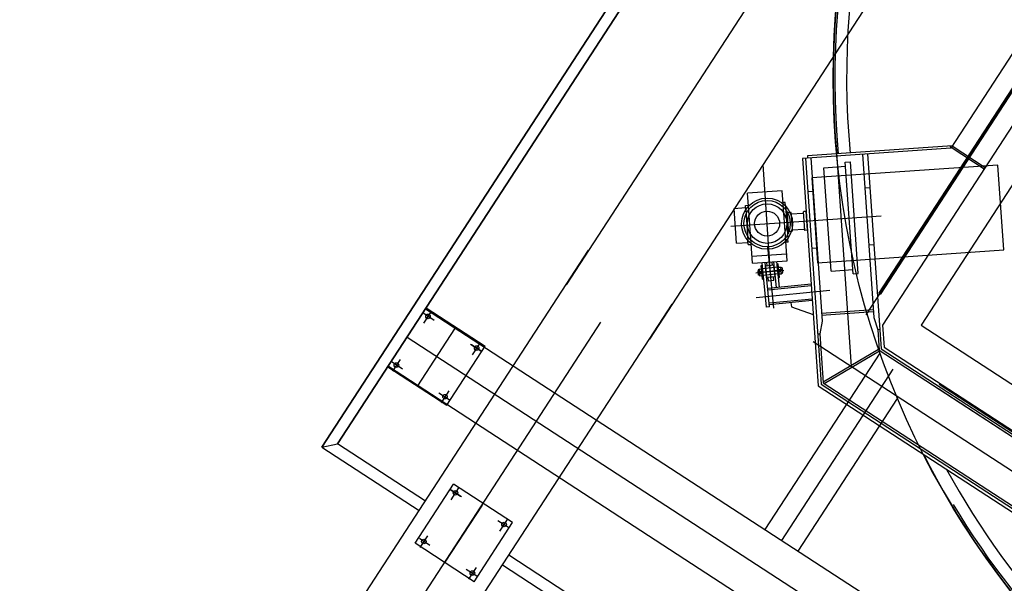
# Model space of a CAD drawing. Extents: x 2599636 to 2605431, y 4255909 to 4259550.
# Drawn here: x 2601052 to 2601056, y 4259222 to 4259225 of the extents above; entities that cross this region are included whole.
import ezdxf

# ---------------------------------------------------------------- set-up
doc = ezdxf.new("R2010")
doc.units = 0
doc.header["$MEASUREMENT"] = 0
doc.layers.add('P - CARROPONTE', color=10, linetype='CONTINUOUS')
doc.layers.add('P - QUOTE', color=2, linetype='CONTINUOUS')

# ---------------------------------------------------------------- blocks, each defined once
blk = doc.blocks.new('rmg')
at = {"layer": 'P - CARROPONTE'}
for p, q in [((4053273.9, -392167.4, 272.2), (4048253.9, -392167.4, 272.2)), ((4048253.9, -392167.4, 272.2), (4053273.9, -392167.4, 272.2)), ((4048253.9, -392167.4, 272.2), (4048308.9, -392222.4, 272.2)), ((4048253.9, -392167.4, 272.2), (4048253.9, -392727.4, 272.2)), ((4048253.9, -392167.4, 272.2), (4048308.9, -392222.4, 272.2)), ((4048308.9, -392222.4, 272.2), (4053273.9, -392222.4, 272.2)), ((4053273.9, -392222.4, 272.2), (4048308.9, -392222.4, 272.2)), ((4048308.9, -392727.4, 272.2), (4048308.9, -392222.4, 272.2)), ((4048815.5, -392252.4, 272.2), (4048748.1, -392252.4, 272.2)), ((4048752.7, -392222.4, 272.2), (4049092.7, -392222.4, 272.2)), ((4048752.7, -392222.4, 272.2), (4048752.7, -392562.4, 272.2)), ((4048757.7, -392222.4, -69.1), (4048757.7, -396587.4, 1042.3)), ((4048782.7, -392287.7, 272.2), (4048782.7, -392227.6, 272.2)), ((4048922.7, -400796.8, -280.7), (4048922.7, -392222.4, -280.7)), ((4049090.5, -392252.4, 272.2), (4049023.1, -392252.4, 272.2)), ((4049062.7, -392287.7, 272.2), (4049062.7, -392227.6, 272.2)), ((4049087.7, -392222.4, -69.1), (4049087.7, -396587.4, 1042.3)), ((4049092.7, -392222.4, 272.2), (4049092.7, -392562.4, 272.2)), ((4049082.9, -392392.3, 272.2), (4048754.7, -392392.3, 272.2)), ((4048782.7, -392497, 272.2), (4048782.7, -392557.1, 272.2)), ((4049062.7, -392497, 272.2), (4049062.7, -392557.1, 272.2)), ((4049062.7, -392562.4, 272.2), (4049062.7, -392502.3, 272.2)), ((4048815.5, -392532.3, 272.2), (4048748.1, -392532.3, 272.2)), ((4049090.5, -392532.3, 272.2), (4049023.1, -392532.3, 272.2)), ((4048752.7, -392562.4, 272.2), (4049092.7, -392562.4, 272.2)), ((4044718.9, -392727.4, 1595.2), (4049753.9, -392727.4, 1595.2)), ((4057358.2, -392727.4, 1595.2), (4049553.6, -392727.4, 1595.2)), ((4048174.2, -392827.4, 1595.2), (4048106.8, -392827.4, 1595.2)), ((4048111.4, -392797.3, 1595.2), (4048451.4, -392797.3, 1595.2)), ((4048111.4, -393137.3, 1595.2), (4048111.4, -392797.3, 1595.2)), ((4048141.4, -392862.7, 1595.2), (4048141.4, -392802.6, 1595.2)), ((4048449.2, -392827.4, 1595.2), (4048381.8, -392827.4, 1595.2)), ((4048421.4, -392797.3, 1595.2), (4048421.4, -392857.4, 1595.2)), ((4048421.4, -392862.7, 1595.2), (4048421.4, -392802.6, 1595.2)), ((4048451.4, -393137.3, 1595.2), (4048451.4, -392797.3, 1595.2)), ((4044600.3, -392967.4, 1595.2), (4049493.9, -392967.4, 1595.2)), ((4048441.6, -392967.4, 1595.2), (4048113.4, -392967.4, 1595.2)), ((4048141.4, -393072, 1595.2), (4048141.4, -393132.1, 1595.2)), ((4048421.4, -393072, 1595.2), (4048421.4, -393132.1, 1595.2)), ((4048174.2, -393107.3, 1595.2), (4048106.8, -393107.3, 1595.2)), ((4048449.2, -393107.3, 1595.2), (4048381.8, -393107.3, 1595.2)), ((4048111.4, -393137.3, 1595.2), (4048451.4, -393137.3, 1595.2)), ((4044718.9, -393207.4, 1595.2), (4049753.9, -393207.4, 1595.2)), ((4048253.9, -393207.4, -280.7), (4048253.9, -400027.4, -280.7)), ((4048308.9, -400027.4, -280.7), (4048308.9, -393207.4, -280.7)), ((4057367.5, -393207.4, 1595.2), (4049553.6, -393207.4, 1595.2)), ((4050136.2, -393526.1, 1595.2), (4050559.1, -393207.4, 1595.2)), ((4050170.7, -393307.2, 1595.2), (4050304.9, -393206.1, 1595.2)), ((4050304.9, -393206.1, 1595.2), (4050338.6, -393250.8, 1595.2)), ((4050207.4, -393367.2, 1595.2), (4050351.7, -393258.5, 1595.2)), ((4050331, -393256.6, 1595.2), (4050211.3, -393346.8, 1595.2)), ((4050224.5, -393239, 1595.2), (4050662.3, -393820, 1595.2)), ((4050331, -393256.6, 1595.2), (4050347, -393244.5, 1595.2)), ((4050347, -393244.5, 1595.2), (4050355.4, -393255.7, 1595.2)), ((4050351.7, -393258.5, 1595.2), (4050402.1, -393220.5, 1595.2)), ((4050503.2, -393354.6, 1595.2), (4050402.1, -393220.5, 1595.2)), ((4050170.7, -393307.2, 1595.2), (4050204.4, -393351.9, 1595.2)), ((4050687.4, -393351.3, 1595.2), (4049808.9, -394013.3, 1595.2)), ((4050196, -393358.3, 1595.2), (4050211.3, -393346.8, 1595.2)), ((4050196, -393358.3, 1595.2), (4050204.4, -393369.4, 1595.2)), ((4050452.8, -393392.6, 1595.2), (4050503.2, -393354.6, 1595.2)), ((4051119, -393924, 1595.2), (4050687.4, -393351.3, 1595.2)), ((4050696.4, -393363.3, 1595.2), (4049823.9, -394020.8, 1595.2)), ((4050711.5, -393383.2, 1595.2), (4050080.6, -393858.7, 1595.2)), ((4050131.8, -393424.2, 1595.2), (4050207.4, -393367.2, 1595.2)), ((4050258.4, -393539.1, 1595.2), (4050157.3, -393405, 1595.2)), ((4050308.5, -393501.4, 1595.2), (4050452.8, -393392.6, 1595.2)), ((4050450.3, -393407.7, 1595.2), (4050323.6, -393503.1, 1595.2)), ((4050450.3, -393407.7, 1595.2), (4050464.2, -393397.2, 1595.2)), ((4050464.2, -393397.2, 1595.2), (4050457.9, -393388.8, 1595.2)), ((4050710.4, -393365.2, 1595.2), (4050702.4, -393371.3, 1595.2)), ((4051131.5, -393924, 1595.2), (4050710.4, -393365.2, 1595.2)), ((4050837.1, -393445.1, 1595.2), (4049973.9, -394095.6, 1595.2)), ((4050007, -393629.9, 1595.2), (4050239.5, -393443.8, 1595.2)), ((4050131.8, -393424.2, 1595.2), (4050232.9, -393558.4, 1595.2)), ((4050349.6, -393492.3, 1595.2), (4050433.5, -393429.1, 1595.2)), ((4050427.7, -393455.4, 1595.2), (4050375.7, -393494.6, 1595.2)), ((4050432.8, -393451.5, 1595.2), (4050427.7, -393455.4, 1595.2)), ((4050435.7, -393443.7, 1595.2), (4050427.9, -393433.3, 1595.2)), ((4050429.3, -393423.5, 1595.2), (4050433.5, -393429.1, 1595.2)), ((4050432.8, -393451.5, 1595.2), (4050438.4, -393447.3, 1595.2)), ((4050432.8, -393451.5, 1595.2), (4050466.7, -393496.5, 1595.2)), ((4050438.4, -393447.3, 1595.2), (4050435.7, -393443.7, 1595.2)), ((4049990.3, -393597.1, 1595.2), (4050158.2, -393462.8, 1595.2)), ((4049999.7, -393608.8, 1595.2), (4050167.6, -393474.5, 1595.2)), ((4050094.2, -393507.6, 1595.2), (4050145.7, -393466.4, 1595.2)), ((4050100.6, -393488.4, 1595.2), (4050099.5, -393481.5, 1595.2)), ((4050100.3, -393479.7, 1595.2), (4050117.1, -393466.2, 1595.2)), ((4050100.6, -393488.4, 1595.2), (4050125.6, -393468.4, 1595.2)), ((4050100.6, -393488.4, 1595.2), (4050107.5, -393497, 1595.2)), ((4050101.8, -393464.3, 1595.2), (4050186.6, -393570.3, 1595.2)), ((4050158.7, -393561, 1595.2), (4050107.5, -393497, 1595.2)), ((4050109.7, -393488.8, 1595.2), (4050122, -393479, 1595.2)), ((4050111.2, -393520.9, 1595.2), (4050154.9, -393485.9, 1595.2)), ((4050125.6, -393468.4, 1595.2), (4050119.1, -393465.9, 1595.2)), ((4050121.4, -393538.3, 1595.2), (4050166.7, -393502.1, 1595.2)), ((4050171.6, -393551.5, 1595.2), (4050122.3, -393489.9, 1595.2)), ((4050125.6, -393468.4, 1595.2), (4050132.5, -393477, 1595.2)), ((4050183.7, -393541, 1595.2), (4050132.5, -393477, 1595.2)), ((4050145.7, -393466.4, 1595.2), (4050148.8, -393470.3, 1595.2)), ((4050179.9, -393517.1, 1595.2), (4050154.9, -393485.9, 1595.2)), ((4050159.3, -393491.3, 1595.2), (4050172.6, -393480.7, 1595.2)), ((4050175.6, -393511.7, 1595.2), (4050188.8, -393501, 1595.2)), ((4050232.9, -393558.4, 1595.2), (4050308.5, -393501.4, 1595.2)), ((4050306.6, -393763.4, 1595.2), (4050705.9, -393462.5, 1595.2)), ((4050310.5, -393513.1, 1595.2), (4050323.6, -393503.1, 1595.2)), ((4050345.4, -393486.7, 1595.2), (4050349.6, -393492.3, 1595.2)), ((4050363.3, -393498.8, 1595.2), (4050355.2, -393488.1, 1595.2)), ((4050365.7, -393502.1, 1595.2), (4050363.3, -393498.8, 1595.2)), ((4050371.3, -393497.9, 1595.2), (4050365.7, -393502.1, 1595.2)), ((4050375.7, -393494.6, 1595.2), (4050371.3, -393497.9, 1595.2)), ((4050371.3, -393497.9, 1595.2), (4050405.2, -393542.9, 1595.2)), ((4050402.9, -393549, 1595.2), (4050473.3, -393496, 1595.2)), ((4050475.3, -393496.2, 1595.2), (4050473.3, -393496, 1595.2)), ((4050482.4, -393505.7, 1595.2), (4050475.3, -393496.2, 1595.2)), ((4050580.2, -393479, 1595.2), (4050566.7, -393461.1, 1595.2)), ((4050580.2, -393479, 1595.2), (4050566.7, -393461.1, 1595.2)), ((4050705.9, -393462.5, 1595.2), (4050769.1, -393546.4, 1595.2)), ((4050224.5, -393809.8, 1595.2), (4050001.2, -393530.6, 1595.2)), ((4050094.2, -393507.6, 1595.2), (4050097.3, -393511.5, 1595.2)), ((4050096.2, -393585.4, 1595.2), (4050193.8, -393507.3, 1595.2)), ((4050102.3, -393537, 1595.2), (4050115.6, -393526.3, 1595.2)), ((4050118.6, -393557.3, 1595.2), (4050102.3, -393537, 1595.2)), ((4050105.6, -393597.1, 1595.2), (4050203.2, -393519, 1595.2)), ((4050136.2, -393552.1, 1595.2), (4050111.2, -393520.9, 1595.2)), ((4050118.6, -393557.3, 1595.2), (4050131.8, -393546.6, 1595.2)), ((4050136.2, -393552.1, 1595.2), (4050179.9, -393517.1, 1595.2)), ((4050145.4, -393571.6, 1595.2), (4050197, -393530.4, 1595.2)), ((4050165.6, -393569.6, 1595.2), (4050190.5, -393549.6, 1595.2)), ((4050168.4, -393559.6, 1595.2), (4050179.1, -393551.1, 1595.2)), ((4050183.7, -393541, 1595.2), (4050190.5, -393549.6, 1595.2)), ((4050190.5, -393549.6, 1595.2), (4050191.6, -393556.5, 1595.2)), ((4050193.8, -393526.5, 1595.2), (4050197, -393530.4, 1595.2)), ((4050310.5, -393513.1, 1595.2), (4050304.2, -393504.7, 1595.2)), ((4050353.8, -393859.3, 1595.2), (4050785.1, -393534.3, 1595.2)), ((4050402.6, -393551, 1595.2), (4050402.9, -393549, 1595.2)), ((4050409.8, -393560.5, 1595.2), (4050402.6, -393551, 1595.2)), ((4050409.8, -393560.5, 1595.2), (4050482.4, -393505.7, 1595.2)), ((4050785.1, -393534.3, 1595.2), (4050800.2, -393554.3, 1595.2)), ((4049999.7, -393608.8, 1595.2), (4049990.3, -393597.1, 1595.2)), ((4050144.2, -393760.6, 1595.2), (4050013.8, -393597.5, 1595.2)), ((4050195.3, -393722.1, 1595.2), (4050063.7, -393557.6, 1595.2)), ((4050201.7, -393717.3, 1595.2), (4050070, -393552.6, 1595.2)), ((4050142.3, -393567.7, 1595.2), (4050145.4, -393571.6, 1595.2)), ((4050158.7, -393561, 1595.2), (4050165.6, -393569.6, 1595.2)), ((4050165.6, -393569.6, 1595.2), (4050172, -393572.1, 1595.2)), ((4050174, -393571.8, 1595.2), (4050190.9, -393558.3, 1595.2)), ((4050861.9, -393582.9, 1595.2), (4050231, -394058.3, 1595.2)), ((4050368.9, -393879.3, 1595.2), (4050800.2, -393554.3, 1595.2)), ((4050137.8, -393765.4, 1595.2), (4050007.5, -393602.5, 1595.2)), ((4050877, -393602.9, 1595.2), (4050123.9, -394170.3, 1595.2)), ((4050360.6, -393644.5, 1595.2), (4050347, -393626.6, 1595.2)), ((4050073.1, -393684.5, 1595.2), (4050057.5, -393697, 1595.2)), ((4050733.7, -393682.7, 1595.2), (4050747.2, -393700.7, 1595.2)), ((4050057.5, -393697, 1595.2), (4050084.4, -393805.7, 1595.2)), ((4050306.6, -393763.4, 1595.2), (4050369.8, -393847.3, 1595.2)), ((4050261.1, -394035.7, 1595.2), (4050110.6, -393836, 1595.2)), ((4050023.6, -393882.8, 1595.2), (4049833.9, -394025.8, 1595.2)), ((4049973.9, -399139.2, 1595.2), (4049973.9, -393877.5, 1595.2)), ((4050017.6, -393874.8, 1595.2), (4050023.6, -393882.8, 1595.2)), ((4050080.6, -393858.7, 1595.2), (4050023.6, -393882.8, 1595.2)), ((4050253.1, -394041.7, 1595.2), (4050102.7, -393842, 1595.2)), ((4050353.8, -393859.3, 1595.2), (4050368.9, -393879.3, 1595.2)), ((4050514, -393848.2, 1595.2), (4050527.6, -393866.2, 1595.2)), ((4051119, -393924, 1595.2), (4051127, -393918, 1595.2)), ((4055428.8, -393924, 1595.2), (4051119, -393924, 1595.2)), ((4051124.1, -393924, 1595.2), (4051124.1, -394114, 1595.2)), ((4051132.1, -393924, 1595.2), (4051132.1, -394114, 1595.2)), ((4049808.9, -394013.3, 1595.2), (4049808.9, -396617.4, 1595.2)), ((4049823.9, -394020.8, 1595.2), (4049823.9, -396617.4, 1595.2)), ((4049833.9, -394025.8, 1595.2), (4049833.9, -396617.4, 1595.2)), ((4049838.4, -394022.4, 1595.2), (4050116.1, -394160.9, 1595.2)), ((4056223.1, -394019, 1595.2), (4050220.7, -394019, 1595.2)), ((4053918.9, -394014.3, 1595.2), (4050341.2, -394014.3, 1595.2)), ((4053918.9, -394023.7, 1595.2), (4050341.2, -394023.7, 1595.2)), ((4049833.9, -394031.3, 1595.2), (4050111.7, -394169.8, 1595.2)), ((4050231, -394058.3, 1595.2), (4050192.1, -394106.4, 1595.2)), ((4050192.1, -394106.4, 1595.2), (4050113.9, -394165.4, 1595.2)), ((4050223.6, -394114, 1595.2), (4050138.9, -394177.8, 1595.2)), ((4050198.1, -394114.4, 1595.2), (4050192.1, -394106.4, 1595.2)), ((4056324.2, -394114, 1595.2), (4050223.6, -394114, 1595.2)), ((4050113.9, -394165.4, 1595.2), (4050113.9, -396617.4, 1595.2)), ((4049087.7, -394177.4, 272.2), (4050104.3, -394177.4, 272.2)), ((4050123.9, -394170.3, 1595.2), (4050123.9, -396617.4, 1595.2)), ((4050138.9, -394177.8, 1595.2), (4050138.9, -396617.4, 1595.2)), ((4049087.7, -394272.4, 272.2), (4050073.6, -394272.4, 272.2)), ((4049087.7, -394367.4, 272.2), (4049966.7, -394367.4, 272.2)), ((4050132.9, -396250.7, 1595.2), (4050132.9, -394499.7, 1595.2)), ((4050113.9, -394509.7, 1595.2), (4050113.9, -395880.7, 1595.2))]:
    blk.add_line(p, q, dxfattribs=at)
at = {"layer": 'P - CARROPONTE', "elevation": 1595.2}
blk.add_lwpolyline([(4051174.5, -394159), (4050632.8, -393440.3), (4050305.4, -393687), (4050847, -394405.8)], close=True, dxfattribs=at)
at = {"layer": 'P - CARROPONTE'}
blk.add_lwpolyline([(4050325.6, -398922), (4056252.7, -398922), (4056252.7, -394269.8), (4050325.6, -394269.8)], close=True, dxfattribs=at)
for centre, radius in [((4048782.7, -392252.4, 272.2), 11), ((4049062.7, -392252.4, 272.2), 11), ((4048782.7, -392532.3, 272.2), 11), ((4049062.7, -392532.3, 272.2), 11), ((4053273.9, -396617.4, 1595.2), 4000), ((4048141.4, -392827.4, 1595.2), 11), ((4048421.4, -392827.4, 1595.2), 11), ((4048141.4, -393107.3, 1595.2), 11), ((4048421.4, -393107.3, 1595.2), 11), ((4050330.1, -393379.9, 1595.2), 123.4), ((4050330.5, -393379.7, 1595.2), 112), ((4050330.5, -393379.7, 1595.2), 95.3), ((4050330.5, -393379.7, 1595.2), 60.3), ((4050116.8, -393483.1, 1595.2), 4), ((4050174.3, -393554.9, 1595.2), 4)]:
    blk.add_circle(centre, radius, dxfattribs=at)
for centre, radius, start, end in [((4053273.9, -396617.4, 1595.2), 4000, 51.7093, 128.2907), ((4053273.9, -396617.4, 1595.2), 3992, 51.7067, 128.2933), ((4053273.9, -396617.4, 1595.2), 3935, 51.688, 128.312), ((4050101.5, -393481.2, 1595.2), 2, 128.6598, 188.6598), ((4050118.4, -393467.7, 1595.2), 2, 68.6598, 128.6598), ((4050469.5, -393494.4, 1595.2), 3.5, 217, 307), ((4050402.5, -393545, 1595.2), 3.5, 307, 37), ((4050172.7, -393570.3, 1595.2), 2, 248.6598, 308.6598), ((4050189.6, -393556.8, 1595.2), 2, 308.6598, 8.6598), ((4053273.9, -396617.4, 1595.2), 4000, 150.0257, 209.9743), ((4053273.9, -396617.4, 1595.2), 3935, 151.7099, 208.2901), ((4053273.9, -396617.4, 1595.2), 3992, 154.0531, 209.7746)]:
    blk.add_arc(centre, radius, start, end, dxfattribs=at)

msp = doc.modelspace()

# ---------------------------------------------------------------- block references
at = {"layer": 'P - QUOTE', "color": 10, "xscale": 0.00100001579954189, "yscale": 0.00100001579954189, "zscale": 0.00100001579954189, "rotation": 56.95163221487563}
msp.add_blockref('rmg', (2598516.5135, 4256043.654, 14.0792), dxfattribs=at)

doc.saveas('drawing.dxf')
